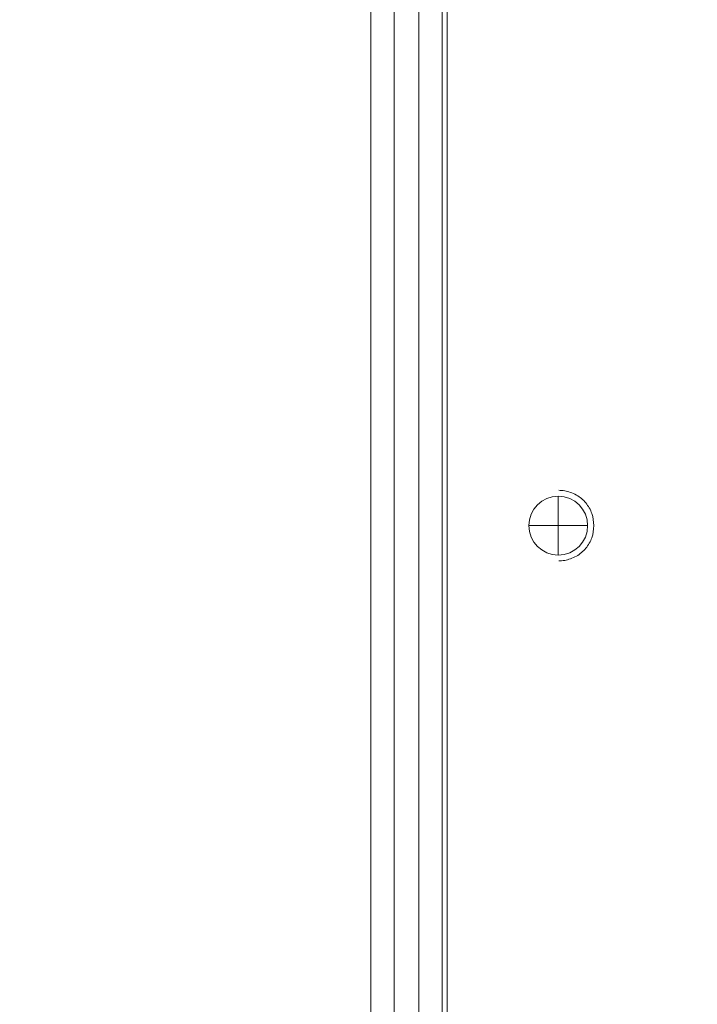
# Model space of a CAD drawing. Extents: x 0 to 420, y 0 to 297.
# Drawn here: x 104 to 106, y 176 to 179 of the extents above; entities that cross this region are included whole.
import ezdxf

# ---------------------------------------------------------------- set-up
doc = ezdxf.new("R2010")
doc.units = 0
doc.layers.get('0').update_dxf_attribs({"linetype": 'CONTINUOUS'})
doc.layers.add('DD0', color=7, linetype='CONTINUOUS')
doc.layers.add('M0', color=3, linetype='CONTINUOUS')
doc.styles.get("Standard").update_dxf_attribs({"font": 'txt', "bigfont": 'BIGFONT'})
doc.dimstyles.new('LEADSTYL', dxfattribs={"dimtxt": 3.2, "dimasz": 3, "dimexe": 0.18, "dimexo": 0.0625, "dimgap": 1, "dimtad": 0, "dimtih": 1, "dimtoh": 1, "dimdec": 4, "dimzin": 0, "dimdsep": 46, "dimtxsty": 'STANDARD', "dimblk1": 'OPEN', "dimblk2": 'OPEN', "dimsah": 1, "dimcen": 0.09, "dimadec": 0, "dimazin": 0, "dimtfac": 1, "dimtdec": 4, "dimtofl": 0, "dimtmove": 0, "dimatfit": 3, "dimfxl": 1, "dimtolj": 1, "dimtzin": 0, "dimarcsym": 0})

# ---------------------------------------------------------------- blocks, each defined once
blk = doc.blocks.new('_OPEN')
at = {"color": 0, "lineweight": 13}
for p, q in [((-0.965926, 0.258819), (0, 0)), ((0, 0), (-1, 0)), ((0, 0), (-0.965926, -0.258819))]:
    blk.add_line(p, q, dxfattribs=at)

msp = doc.modelspace()

# ---------------------------------------------------------------- linework, layer by layer
at = {"layer": 'M0', "color": 7, "linetype": 'CONTINUOUS', "lineweight": 13}
for p, q in [((104.762399, 185.367363), (104.762399, 175.138864)), ((104.822399, 185.323863), (104.822399, 175.138864)), ((104.885185, 184.961077), (104.885185, 175.198242)), ((104.945118, 184.901145), (104.945118, 175.864863)), ((104.957416, 184.888846), (104.957416, 175.864863)), ((105.240899, 177.718864), (105.240899, 177.793863)), ((105.240899, 177.718864), (105.165899, 177.718864)), ((105.240899, 177.643864), (105.240899, 177.718864)), ((105.315899, 177.718864), (105.240899, 177.718864))]:
    msp.add_line(p, q, dxfattribs=at)
for start, end in [(90, 180), (0, 90), (180, 270), (270, 360)]:
    msp.add_arc((105.240899, 177.718864), 0.075, start, end, dxfattribs=at)
at = {"layer": 'M0', "color": 7, "linetype": 'CONTINUOUS', "lineweight": 13, "extrusion": (0, 0, -1)}
for points in [[(105.332036, 177.718864), (105.33099, 177.729333), (105.329945, 177.739803), (105.326612, 177.749645), (105.323279, 177.759488), (105.317659, 177.768705), (105.310993, 177.776714), (105.304327, 177.784724), (105.296616, 177.791527), (105.287064, 177.796806), (105.277513, 177.802084), (105.266123, 177.805839), (105.257712, 177.807496), (105.25138, 177.808744), (105.246737, 177.808804), (105.242094, 177.808864)], [(105.242094, 177.628863), (105.246737, 177.628923), (105.25138, 177.628983), (105.257712, 177.630231), (105.266123, 177.631889), (105.277513, 177.635643), (105.287064, 177.640921), (105.296615, 177.6462), (105.304327, 177.653003), (105.310993, 177.661013), (105.317659, 177.669023), (105.323279, 177.678239), (105.326612, 177.688082), (105.329945, 177.697925), (105.33099, 177.708394), (105.332036, 177.718864)]]:
    msp.add_open_spline(points, degree=3, knots=[0, 0, 0, 0, 1, 1, 1, 2, 2, 2, 3, 3, 3, 4, 4, 4, 5, 5, 5, 5], dxfattribs=at)

# ---------------------------------------------------------------- leaders
at = {"layer": 'DD0'}
msp.add_leader([(107.11821, 203.074341), (81.213387, 200.569672), (65.763153, 166.100891)], dimstyle='LEADSTYL', override={"dimldrblk": 'OPEN', "dimlwd": 13, "dimlwe": 13}, dxfattribs=at)

doc.saveas('drawing.dxf')
